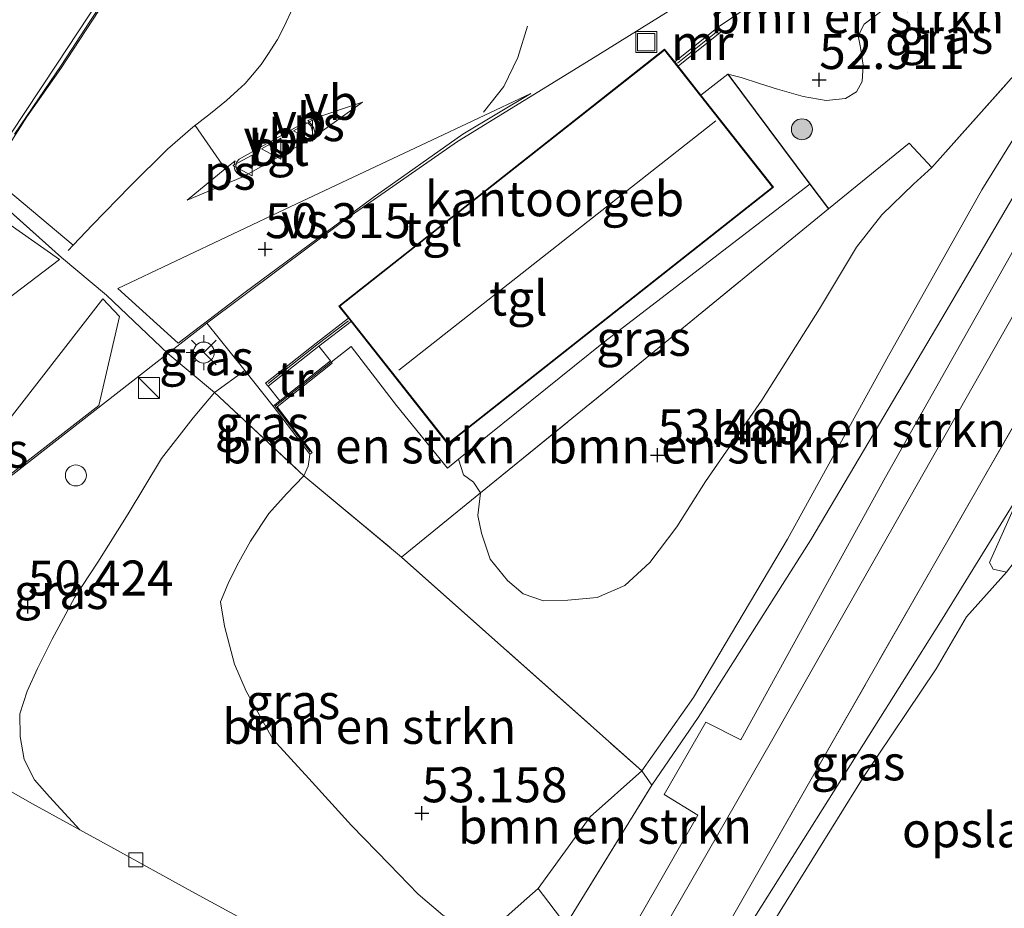
# Model space of a CAD drawing. Units: metres. Extents: x 179998 to 185244, y 331248 to 337501.
# Drawn here: x 181481 to 181552, y 332573 to 332637 of the extents above; entities that cross this region are included whole.
import ezdxf
from ezdxf.enums import TextEntityAlignment as Align

# ---------------------------------------------------------------- set-up
doc = ezdxf.new("R2010")
doc.units = ezdxf.units.M
doc.linetypes.add('IE-TERREINAFSCHEIDING', pattern=[10, 8, -2])
doc.linetypes.add('VW-3-9_STREEP', pattern=[12, 3, -9])
doc.layers.get('0').update_dxf_attribs({"lineweight": 25})
for name, color, linetype, lineweight in [('B-ME-GR-BOMENSTRUIKEN-GV-B6', 93, 'Continuous', 18), ('B-ME-GR-BOOM-S-B1', 93, 'Continuous', 18), ('B-ME-GR-STRUIKEN-GV-B6', 93, 'Continuous', 18), ('B-ME-GW-KRUINLIJN-L-B1', 93, 'Continuous', 18), ('B-ME-GW-TEENLIJN-L-B1', 93, 'Continuous', 18), ('B-ME-IE-GRASLAND-GV-B6', 93, 'Continuous', 18), ('B-ME-IE-GRONDWERKLIJN-GROND_INGERICHT-GV-B6', 253, 'Continuous', 18), ('B-ME-IE-INRICHTINGSELEMENT-S-B1', 253, 'Continuous', 18), ('B-ME-IE-MEUBILAIR_WEGMEUBILAIR-LICHTMAST-S-B1', 8, 'Continuous', 18), ('B-ME-IE-TERREINAFSCHEIDING-DOORGANG-L-B1', 8, 'IE-TERREINAFSCHEIDING-KUNSTMATIG-OPEN', 18), ('B-ME-IE-TERREINAFSCHEIDING-RASTERHEKWERK-L-B1', 8, 'IE-TERREINAFSCHEIDING', 18), ('B-ME-KG-KADASTRAAL-DAKRAND-L-B1', 13, 'Continuous', 18), ('B-ME-KG-KADASTRAAL-NOKLIJN-L-B1', 13, 'Continuous', 18), ('B-ME-MW-MUUR-GV-B6', 8, 'IE-TERREINAFSCHEIDING-KUNSTMATIG', 18), ('B-ME-MW-MUUR-L-B1', 8, 'IE-TERREINAFSCHEIDING-KUNSTMATIG', 18), ('B-ME-OG-BEBOUWING-GV-B6', 173, 'Continuous', 18), ('B-ME-SB-SPOOR-GV-B6', 253, 'Continuous', 18), ('B-ME-VH-VERH_SOORT-BITUMEN-GV-B6', 8, 'IE-TERREINAFSCHEIDING-NATUURLIJK-HOUTWAL', 18), ('B-ME-VH-VERH_SOORT-TEGELS-GV-B6', 8, 'Continuous', 18), ('B-ME-VV-KOLK-S-B1', 8, 'Continuous', 18), ('B-ME-VW-MARKERING-39STREEP-015-L-B1', 255, 'VW-3-9_STREEP', 18), ('B-ME-VW-MARKERING-STREEP-015-L-B1', 7, 'Continuous', 18), ('B-ME-VW-MARKERING-VERDRIJFSTRP-GV-B6', 7, 'Continuous', 18), ('B-ME-VW-MARKERING-VLAKMARK-GV-B6', 7, 'Continuous', 18), ('B-ME-VW-MEUBILAIR_WEGMEUBILAIR-RONA-S-B1', 8, 'Continuous', 18), ('B-ME-VW-MEUBILAIR_WEGMEUBILAIR-VERKEERSBORD-S-B1', 8, 'Continuous', 18)]:
    doc.layers.add(name, color=color, linetype=linetype, lineweight=lineweight)
doc.layers.add('B-ME-GW-HOOGTEPUNT-S-B1', color=10, linetype='Continuous')
doc.layers.add('B-ME-IE-TERREINAFSCHEIDING-HAAG-L-B1', color=10, linetype='Continuous')
doc.styles.add('NLCS-ISO', font='NLCS-ISO.TTF')
doc.linetypes.add('IE-TERREINAFSCHEIDING-KUNSTMATIG', pattern='A,4,[82,NLCS.SHX,S=0.75,R=90,X=0,Y=0],4,-2', length=10)
doc.linetypes.add('IE-TERREINAFSCHEIDING-KUNSTMATIG-OPEN', pattern='A,7,-1.5,[67,NLCS.SHX,S=0.75,R=0,X=0,Y=0],-1.5', length=10)
doc.linetypes.add('IE-TERREINAFSCHEIDING-NATUURLIJK-HOUTWAL', pattern='A,7,-1.5,[67,NLCS.SHX,S=0.75,R=45,X=0,Y=0],-1.5,7,-1.5,[70,NLCS.SHX,S=0.75,R=0,X=0,Y=0],-1.5', length=20)

# ---------------------------------------------------------------- blocks, each defined once
blk = doc.blocks.new('hoogtepunt')
for p, q in [((-0.5, 0), (0.5, 0)), ((0, 0.5), (0, -0.5))]:
    blk.add_line(p, q)
blk = doc.blocks.new('boom')
h = blk.add_hatch(color=256)
edge = h.paths.add_edge_path()
edge.add_arc((0, 0), 0.75, 0, 360)
blk.add_circle((0, 0), 0.75)
blk = doc.blocks.new('kast')
blk.add_line((-0.75, -0.75), (0.75, 0.75))
blk.add_lwpolyline([(-0.75, 0.75), (0.75, 0.75), (0.75, -0.75), (-0.75, -0.75)], close=True)
blk = doc.blocks.new('dtb')
blk.add_circle((0, 0), 0.75)
blk = doc.blocks.new('lantaarnpaal')
for p, q in [((-0.884, 0.884), (-0.53, 0.53)), ((0, 0.75), (0, 1.25)), ((0.53, 0.53), (0.884, 0.884)), ((-0.75, 0), (-1.25, 0)), ((0.75, 0), (1.25, 0)), ((-0.53, -0.53), (-0.884, -0.884)), ((0.53, -0.53), (0.884, -0.884)), ((0, -0.75), (0, -1.25))]:
    blk.add_line(p, q)
blk.add_circle((0, 0), 0.75)
blk = doc.blocks.new('kolk')
blk.add_lwpolyline([(-0.5, -0.5), (0.5, -0.5), (0.5, 0.5), (-0.5, 0.5)], close=True)
blk = doc.blocks.new('put')
for p, q in [((0.75, 0.75), (-0.75, 0.75)), ((-0.75, 0.75), (-0.75, -0.75)), ((0.75, -0.75), (0.75, 0.75)), ((-0.75, -0.75), (0.75, -0.75))]:
    blk.add_line(p, q)
blk.add_lwpolyline([(-0.625, 0.625), (0.625, 0.625), (0.625, -0.625), (-0.625, -0.625)], close=True)
blk = doc.blocks.new('verkeersbord')
for p, q in [((0, 0.75), (-0.75, -0.625)), ((0.75, -0.625), (0, 0.75)), ((-0.75, -0.625), (0.75, -0.625))]:
    blk.add_line(p, q)
blk = doc.blocks.new('wegwijzer')
for q in [(0, 0.75), (-0.53, -0.53), (0.53, -0.53)]:
    blk.add_line((0, 0), q)
blk.add_circle((0, 0), 0.75)

msp = doc.modelspace()

# ---------------------------------------------------------------- linework, layer by layer
at = {"layer": 'B-ME-GR-BOMENSTRUIKEN-GV-B6'}
for points in [[(181543.231, 332637.328, 52.802), (181541.79, 332636.228, 52.831), (181541.349, 332635.398, 52.899), (181541.526, 332634.566, 52.96), (181541.709, 332633.303, 53.093), (181541.64, 332632.135, 53.166), (181541.24, 332631.401, 53.202), (181540.442, 332630.931, 53.239), (181539.076, 332630.786, 53.251), (181537.421, 332631.075, 53.291), (181535.589, 332631.59, 53.319), (181534.301, 332631.994, 53.352), (181532.995, 332632.424, 53.453), (181532.048, 332632.669, 53.521), (181530.114, 332631.163, 53.541), (181528.492, 332633.222, 51.89), (181531.608, 332635.734, 51.167), (181531.362, 332636.039, 50.945), (181534.228, 332637.988, 50.957)], [(181555.687, 332633.237, 53.105), (181550.187, 332624.398, 53.105), (181543.521, 332612.534, 53.299), (181536.308, 332599.426, 53.408), (181529.595, 332588.098, 53.574), (181525.892, 332582.865, 53.505), (181508.719, 332598.147, 53.432), (181514.372, 332602.747, 53.471)], [(181514.372, 332602.747, 53.471), (181514.166, 332601.125, 53.541), (181514.433, 332599.845, 53.541), (181515.064, 332598.005, 53.533), (181516.301, 332596.48, 53.529), (181517.411, 332595.528, 53.525), (181518.856, 332595.022, 53.529), (181520.615, 332595.063, 53.533), (181522.694, 332595.245, 53.574), (181524.686, 332596.123, 53.582), (181526.469, 332597.745, 53.582), (181528.387, 332600.314, 53.586), (181530.433, 332603.536, 53.586), (181534.465, 332609.363, 53.59), (181538.591, 332615.893, 53.497), (181541.233, 332620.307, 53.44), (181543.049, 332622.604, 53.38), (181545.303, 332624.796, 53.291), (181546.626, 332625.996, 53.279), (181553.087, 332633.23, 53.19)], [(181556.856, 332631.439, 52.302), (181547.651, 332615.723, 52.496), (181537.966, 332599.38, 52.641), (181529.924, 332586.683, 52.79), (181526.617, 332581.838, 52.823), (181525.892, 332582.865, 53.505), (181529.595, 332588.098, 53.574), (181536.308, 332599.426, 53.408), (181543.521, 332612.534, 53.299), (181550.187, 332624.398, 53.105), (181555.687, 332633.237, 53.105), (181556.856, 332631.439, 52.302)], [(181502.165, 332605.505, 53.291), (181502.324, 332605.627, 53.594), (181499.819, 332608.891, 53.501), (181503.754, 332612.004, 53.953), (181503.692, 332612.082, 53.985), (181505.107, 332613.19, 53.953), (181508.353, 332608.982, 53.816), (181511.996, 332604.508, 53.634), (181512.779, 332605.149, 53.633), (181513.136, 332604.018, 53.606), (181513.863, 332603.492, 53.562), (181514.372, 332602.747, 53.471), (181508.719, 332598.147, 53.432), (181501.743, 332603.945, 53.327), (181502.051, 332604.653, 53.319), (181502.125, 332605.107, 53.323), (181502.165, 332605.505, 53.291)], [(181511.678, 332572.543, 53.368), (181509.904, 332574.054, 53.299), (181507.828, 332576.199, 53.247), (181505.142, 332578.96, 53.174), (181502.092, 332582.307, 53.186), (181499.529, 332585.138, 53.17), (181497.602, 332588.555, 53.053), (181496.769, 332590.483, 52.968), (181496.056, 332593.206, 52.916), (181495.769, 332594.956, 52.907), (181496.326, 332596.264, 52.924), (181496.973, 332597.571, 52.98), (181497.915, 332599.279, 53.045), (181499.227, 332601.258, 53.15), (181500.491, 332602.66, 53.259), (181501.743, 332603.945, 53.327)], [(181501.743, 332603.945, 53.327), (181508.719, 332598.147, 53.432), (181525.892, 332582.865, 53.505), (181522.194, 332579.578, 53.473), (181518.483, 332574.448, 53.489), (181517.263, 332573.383, 53.473), (181515.963, 332572.224, 53.477)], [(181525.892, 332582.865, 53.505), (181526.617, 332581.838, 52.823), (181520.457, 332571.854, 52.953), (181518.483, 332574.448, 53.489), (181522.194, 332579.578, 53.473), (181525.892, 332582.865, 53.505)]]:
    msp.add_polyline3d(points, dxfattribs=at)
at = {"layer": 'B-ME-GR-STRUIKEN-GV-B6'}
msp.add_polyline3d([(181551.964, 332597.06, 53.366), (181551, 332597.284, 53.111), (181550.736, 332597.759, 52.911), (181553.065, 332602.933, 52.683)], dxfattribs=at)
at = {"layer": 'B-ME-GW-KRUINLIJN-L-B1'}
for points in [[(181530.114, 332631.163, 53.541), (181532.048, 332632.669, 53.521), (181532.995, 332632.424, 53.453), (181534.301, 332631.994, 53.352), (181535.589, 332631.59, 53.319), (181537.421, 332631.075, 53.291), (181539.076, 332630.786, 53.251), (181540.442, 332630.931, 53.239), (181541.24, 332631.401, 53.202), (181541.64, 332632.135, 53.166), (181541.709, 332633.303, 53.093), (181541.526, 332634.566, 52.96), (181541.349, 332635.398, 52.899), (181541.79, 332636.228, 52.831), (181543.231, 332637.328, 52.802), (181545.983, 332638.773, 52.782), (181548.195, 332639.848, 52.738), (181549.446, 332640.687, 52.621), (181550.187, 332641.388, 52.556), (181550.663, 332642.11, 52.374)], [(181555.687, 332633.237, 53.105), (181550.187, 332624.398, 53.105), (181543.521, 332612.534, 53.299), (181536.308, 332599.426, 53.408), (181529.595, 332588.098, 53.574), (181525.892, 332582.865, 53.505)], [(181546.944, 332590.152, 53.425), (181549.09, 332593.862, 53.311), (181551.964, 332597.06, 53.366), (181554.142, 332599.926, 53.521), (181557.136, 332603.811, 53.539), (181560.67, 332609.082, 53.498), (181563.463, 332613.62, 53.675)], [(181501.743, 332603.945, 53.327), (181502.051, 332604.653, 53.319), (181502.125, 332605.107, 53.323), (181502.165, 332605.505, 53.291)], [(181501.743, 332603.945, 53.327), (181500.491, 332602.66, 53.259), (181499.227, 332601.258, 53.15), (181497.915, 332599.279, 53.045), (181496.973, 332597.571, 52.98), (181496.326, 332596.264, 52.924), (181495.769, 332594.956, 52.907), (181496.056, 332593.206, 52.916), (181496.769, 332590.483, 52.968), (181497.602, 332588.555, 53.053), (181499.529, 332585.138, 53.17), (181502.092, 332582.307, 53.186), (181505.142, 332578.96, 53.174), (181507.828, 332576.199, 53.247), (181509.904, 332574.054, 53.299), (181511.678, 332572.543, 53.368), (181512.88, 332571.932, 53.392), (181513.703, 332571.605, 53.408), (181514.715, 332571.579, 53.436), (181515.963, 332572.224, 53.477), (181517.263, 332573.383, 53.473), (181518.483, 332574.448, 53.489)], [(181546.944, 332590.152, 53.425), (181541.72, 332582.396, 53.456), (181530.712, 332564.662, 53.342), (181529.636, 332563.932, 53.021)], [(181525.892, 332582.865, 53.505), (181522.194, 332579.578, 53.473), (181518.483, 332574.448, 53.489)]]:
    msp.add_polyline3d(points, dxfattribs=at)
at = {"layer": 'B-ME-GW-TEENLIJN-L-B1'}
for p, q in [((181497.518, 332611.479, 50.519), (181495.347, 332609.907, 50.533)), ((181499.54, 332608.926, 50.925), (181497.518, 332611.479, 50.519))]:
    msp.add_line(p, q, dxfattribs=at)
for points in [[(181547.245, 332593.512, 52.727), (181553.065, 332602.933, 52.683), (181556.543, 332608.437, 52.642), (181560.741, 332615.788, 52.517), (181570.673, 332633.813, 52.276), (181577.57, 332646.515, 52.32), (181581.113, 332651.577, 52.393), (181583.42, 332654.241, 52.45), (181588.001, 332656.899, 52.408), (181600.999, 332663.155, 52.208)], [(181556.856, 332631.439, 52.302), (181561.08, 332638.355, 52.302), (181563.7, 332642.821, 52.302), (181565.841, 332645.48, 52.237), (181564.76, 332646.131, 52.443), (181565.402, 332647.526, 52.047), (181564.868, 332648.154, 51.987), (181564.259, 332648.674, 51.942), (181563.173, 332649.523, 51.87), (181562.099, 332650.074, 51.72), (181561.164, 332650.388, 51.644), (181559.471, 332649.931, 51.575), (181556.68, 332648.619, 51.45), (181553.654, 332647.412, 51.401), (181549.79, 332645.596, 51.171), (181543.939, 332642.75, 51.107), (181538.136, 332639.744, 50.921), (181534.228, 332637.988, 50.957), (181531.362, 332636.039, 50.945)], [(181526.617, 332581.838, 52.823), (181529.924, 332586.683, 52.79), (181537.966, 332599.38, 52.641), (181547.651, 332615.723, 52.496), (181556.856, 332631.439, 52.302)], [(181495.347, 332609.907, 50.533), (181493.835, 332608.094, 50.695), (181491.56, 332605.185, 50.699), (181489.187, 332601.227, 50.723), (181487.015, 332597.775, 50.743), (181485.356, 332595.276, 50.776), (181483.743, 332592.288, 50.739), (181482.695, 332590.175, 50.663), (181481.955, 332588.557, 50.658), (181481.437, 332586.946, 50.646), (181481.465, 332585.321, 50.658), (181481.753, 332583.685, 50.663), (181482.492, 332582.225, 50.671), (181483.561, 332581.014, 50.759), (181485.719, 332578.659, 50.817)], [(181529.636, 332563.932, 53.021), (181529.937, 332565.762, 52.948), (181531.952, 332569.218, 52.828), (181547.245, 332593.512, 52.727)], [(181507.066, 332565.723, 51.983), (181505.962, 332566.804, 51.926), (181502.983, 332569.007, 51.741), (181497.794, 332572.013, 51.474), (181493.738, 332574.241, 51.264), (181487.931, 332577.442, 50.913), (181485.719, 332578.659, 50.817)]]:
    msp.add_polyline3d(points, dxfattribs=at)
at = {"layer": 'B-ME-IE-GRASLAND-GV-B6'}
for points in [[(181601.467, 332666.852, 52.233), (181574.448, 332653.902, 52.047), (181555.091, 332620.073, 52.33), (181535.162, 332584.98, 52.649), (181522.939, 332563.712, 52.835), (181521.312, 332564.719, 52.758), (181529.886, 332579.685, 52.697), (181527.481, 332581.182, 52.742), (181530.469, 332586.335, 52.714), (181532.969, 332585.078, 52.665), (181543.301, 332603.864, 52.451), (181558.551, 332630.894, 52.31), (181566.56, 332644.93, 52.241), (181565.841, 332645.48, 52.237), (181564.76, 332646.131, 52.443), (181565.402, 332647.526, 52.047), (181567.778, 332651.619, 51.979), (181570.205, 332650.275, 52.003), (181573.109, 332655.258, 52.055), (181588.179, 332662.395, 52.225), (181601.618, 332668.733, 52.229), (181601.467, 332666.852, 52.233)], [(181601.467, 332666.852, 52.233), (181601.011, 332665.498, 52.237), (181579.944, 332655.522, 52.326), (181573.369, 332644.062, 52.31), (181563.851, 332627.375, 52.459), (181550.212, 332603.608, 52.726), (181537.896, 332582.097, 52.811), (181528.382, 332565.422, 52.976), (181529.069, 332560.012, 52.948), (181524.813, 332553.377, 53.097), (181523.726, 332554.069, 53.069), (181523.224, 332554.356, 53.034), (181523.847, 332555.553, 52.984), (181524.498, 332557.634, 52.895), (181525.309, 332561.563, 52.831), (181522.939, 332563.712, 52.835), (181535.162, 332584.98, 52.649), (181555.091, 332620.073, 52.33), (181574.448, 332653.902, 52.047), (181601.467, 332666.852, 52.233)], [(181600.999, 332663.155, 52.208), (181588.001, 332656.899, 52.408), (181583.42, 332654.241, 52.45), (181581.113, 332651.577, 52.393), (181577.57, 332646.515, 52.32), (181570.673, 332633.813, 52.276), (181560.741, 332615.788, 52.517), (181556.543, 332608.437, 52.642), (181553.065, 332602.933, 52.683), (181547.245, 332593.512, 52.727), (181531.952, 332569.218, 52.828), (181529.937, 332565.762, 52.948), (181529.636, 332563.932, 53.021), (181529.069, 332560.012, 52.948), (181528.382, 332565.422, 52.976), (181537.896, 332582.097, 52.811), (181550.212, 332603.608, 52.726), (181563.851, 332627.375, 52.459), (181573.369, 332644.062, 52.31), (181579.944, 332655.522, 52.326), (181601.011, 332665.498, 52.237), (181601.192, 332664.258, 52.221), (181600.999, 332663.155, 52.208)], [(181553.654, 332647.412, 51.401), (181549.79, 332645.596, 51.171), (181543.939, 332642.75, 51.107), (181538.136, 332639.744, 50.921), (181534.228, 332637.988, 50.957), (181531.362, 332636.039, 50.945), (181531.036, 332636.956, 50.905), (181532.171, 332637.733, 50.905), (181531.1, 332639.232, 50.909), (181538.021, 332642.836, 50.913), (181547.054, 332647.247, 51.078), (181557.23, 332652.239, 51.377)], [(181553.087, 332633.23, 53.19), (181546.626, 332625.996, 53.279), (181544.995, 332627.728, 53.36), (181539.239, 332623.026, 53.42), (181537.901, 332624.807, 53.493), (181532.048, 332632.669, 53.521), (181532.995, 332632.424, 53.453), (181534.301, 332631.994, 53.352), (181535.589, 332631.59, 53.319), (181537.421, 332631.075, 53.291), (181539.076, 332630.786, 53.251), (181540.442, 332630.931, 53.239), (181541.24, 332631.401, 53.202), (181541.64, 332632.135, 53.166), (181541.709, 332633.303, 53.093), (181541.526, 332634.566, 52.96), (181541.349, 332635.398, 52.899), (181541.79, 332636.228, 52.831), (181543.231, 332637.328, 52.802), (181545.983, 332638.773, 52.782), (181548.195, 332639.848, 52.738), (181549.446, 332640.687, 52.621), (181550.187, 332641.388, 52.556), (181550.663, 332642.11, 52.374)], [(181521.312, 332564.719, 52.758), (181519.859, 332565.488, 52.734), (181518.92, 332565.818, 52.754), (181517.978, 332565.521, 52.782), (181517.12, 332564.466, 52.754), (181516.181, 332562.861, 52.685), (181515.239, 332561.044, 52.508), (181514.445, 332559.381, 52.424), (181513.385, 332559.988, 52.35), (181520.457, 332571.854, 52.953), (181526.617, 332581.838, 52.823), (181529.924, 332586.683, 52.79), (181537.966, 332599.38, 52.641), (181547.651, 332615.723, 52.496), (181556.856, 332631.439, 52.302)], [(181558.551, 332630.894, 52.31), (181543.301, 332603.864, 52.451), (181532.969, 332585.078, 52.665), (181530.469, 332586.335, 52.714), (181527.481, 332581.182, 52.742), (181529.886, 332579.685, 52.697), (181521.312, 332564.719, 52.758)], [(181539.239, 332623.026, 53.42), (181544.995, 332627.728, 53.36), (181546.626, 332625.996, 53.279), (181545.303, 332624.796, 53.291), (181543.049, 332622.604, 53.38), (181541.233, 332620.307, 53.44), (181538.591, 332615.893, 53.497), (181534.465, 332609.363, 53.59), (181530.433, 332603.536, 53.586), (181528.387, 332600.314, 53.586), (181526.469, 332597.745, 53.582), (181524.686, 332596.123, 53.582), (181522.694, 332595.245, 53.574), (181520.615, 332595.063, 53.533), (181518.856, 332595.022, 53.529), (181517.411, 332595.528, 53.525), (181516.301, 332596.48, 53.529), (181515.064, 332598.005, 53.533), (181514.433, 332599.845, 53.541), (181514.166, 332601.125, 53.541), (181514.372, 332602.747, 53.471), (181526.78, 332612.843, 53.557), (181539.239, 332623.026, 53.42)], [(181537.901, 332624.807, 53.493), (181539.239, 332623.026, 53.42), (181526.78, 332612.843, 53.557), (181514.372, 332602.747, 53.471), (181513.863, 332603.492, 53.562), (181513.136, 332604.018, 53.606), (181512.779, 332605.149, 53.633), (181523.159, 332613.471, 53.626), (181537.901, 332624.807, 53.493)], [(181497.518, 332611.479, 50.519), (181495.347, 332609.907, 50.533), (181492.023, 332612.7, 50.315), (181494.806, 332614.865, 50.404), (181497.449, 332611.566, 50.505), (181497.518, 332611.479, 50.519)], [(181478.612, 332602.256, 49.891), (181492.023, 332612.7, 50.315), (181495.347, 332609.907, 50.533)], [(181499.54, 332608.926, 50.925), (181502.165, 332605.505, 53.291), (181502.125, 332605.107, 53.323), (181502.051, 332604.653, 53.319), (181501.743, 332603.945, 53.327), (181495.347, 332609.907, 50.533), (181497.518, 332611.479, 50.519), (181499.54, 332608.926, 50.925)], [(181495.347, 332609.907, 50.533), (181493.835, 332608.094, 50.695), (181491.56, 332605.185, 50.699), (181489.187, 332601.227, 50.723), (181487.015, 332597.775, 50.743), (181485.356, 332595.276, 50.776), (181483.743, 332592.288, 50.739), (181482.695, 332590.175, 50.663), (181481.955, 332588.557, 50.658), (181481.437, 332586.946, 50.646), (181481.465, 332585.321, 50.658), (181481.753, 332583.685, 50.663), (181482.492, 332582.225, 50.671), (181483.561, 332581.014, 50.759), (181485.719, 332578.659, 50.817), (181482.341, 332580.518, 50.671), (181480.283, 332581.672, 50.545)], [(181497.794, 332572.013, 51.474), (181493.738, 332574.241, 51.264), (181487.931, 332577.442, 50.913), (181485.719, 332578.659, 50.817), (181483.561, 332581.014, 50.759), (181482.492, 332582.225, 50.671), (181481.753, 332583.685, 50.663), (181481.465, 332585.321, 50.658), (181481.437, 332586.946, 50.646), (181481.955, 332588.557, 50.658), (181482.695, 332590.175, 50.663), (181483.743, 332592.288, 50.739), (181485.356, 332595.276, 50.776), (181487.015, 332597.775, 50.743), (181489.187, 332601.227, 50.723), (181491.56, 332605.185, 50.699), (181493.835, 332608.094, 50.695), (181495.347, 332609.907, 50.533)], [(181495.347, 332609.907, 50.533), (181501.743, 332603.945, 53.327), (181500.491, 332602.66, 53.259), (181499.227, 332601.258, 53.15), (181497.915, 332599.279, 53.045), (181496.973, 332597.571, 52.98), (181496.326, 332596.264, 52.924), (181495.769, 332594.956, 52.907), (181496.056, 332593.206, 52.916), (181496.769, 332590.483, 52.968), (181497.602, 332588.555, 53.053), (181499.529, 332585.138, 53.17), (181502.092, 332582.307, 53.186), (181505.142, 332578.96, 53.174), (181507.828, 332576.199, 53.247), (181509.904, 332574.054, 53.299), (181511.678, 332572.543, 53.368)], [(181551.964, 332597.06, 53.366), (181549.09, 332593.862, 53.311), (181546.944, 332590.152, 53.425), (181541.72, 332582.396, 53.456), (181530.712, 332564.662, 53.342), (181529.636, 332563.932, 53.021), (181529.937, 332565.762, 52.948), (181531.952, 332569.218, 52.828), (181547.245, 332593.512, 52.727), (181553.065, 332602.933, 52.683), (181550.736, 332597.759, 52.911), (181551, 332597.284, 53.111), (181551.964, 332597.06, 53.366)], [(181515.963, 332572.224, 53.477), (181517.263, 332573.383, 53.473), (181518.483, 332574.448, 53.489), (181520.457, 332571.854, 52.953)]]:
    msp.add_polyline3d(points, dxfattribs=at)
at = {"layer": 'B-ME-IE-GRONDWERKLIJN-GROND_INGERICHT-GV-B6'}
msp.add_polyline3d([(181529.431, 332521.334, 53.097), (181524.813, 332553.377, 53.097), (181529.069, 332560.012, 52.948), (181529.636, 332563.932, 53.021), (181530.712, 332564.662, 53.342), (181541.72, 332582.396, 53.456), (181546.944, 332590.152, 53.425), (181549.09, 332593.862, 53.311), (181551.964, 332597.06, 53.366)], dxfattribs=at)
at = {"layer": 'B-ME-IE-TERREINAFSCHEIDING-DOORGANG-L-B1'}
msp.add_line((181487.633, 332616.869, 50.113), (181484.421, 332619.56, 50.017), dxfattribs=at)
at = {"layer": 'B-ME-IE-TERREINAFSCHEIDING-HAAG-L-B1'}
msp.add_polyline3d([(181532.048, 332632.669, 53.521), (181537.901, 332624.807, 53.493), (181539.239, 332623.026, 53.42)], dxfattribs=at)
at = {"layer": 'B-ME-IE-TERREINAFSCHEIDING-RASTERHEKWERK-L-B1'}
for p, q in [((181528.453, 332633.452, 53.327), (181531.419, 332635.831, 52.471)), ((181520.457, 332571.854, 52.953), (181526.617, 332581.838, 52.823))]:
    msp.add_line(p, q, dxfattribs=at)
for points in [[(181524.813, 332553.377, 53.097), (181529.069, 332560.012, 52.948), (181528.382, 332565.422, 52.976), (181537.896, 332582.097, 52.811), (181550.212, 332603.608, 52.726), (181563.851, 332627.375, 52.459), (181573.369, 332644.062, 52.31), (181579.944, 332655.522, 52.326), (181601.011, 332665.498, 52.237)], [(181478.7562, 332625.3758, 49.4978), (181481.8022, 332629.9307, 49.7654), (181484.0785, 332633.3672, 49.8235), (181487.0772, 332637.9263, 49.8559), (181489.3646, 332641.3927, 49.8329), (181491.0863, 332643.8929, 49.8221), (181492.683, 332646.0964, 49.8248), (181494.5204, 332648.6109, 49.8194), (181497.0671, 332651.8646, 49.7816), (181500.1643, 332655.754, 49.7425), (181502.6664, 332658.6418, 49.729)], [(181508.719, 332598.147, 53.432), (181514.372, 332602.747, 53.471), (181526.78, 332612.843, 53.557), (181539.239, 332623.026, 53.42), (181544.995, 332627.728, 53.36), (181546.626, 332625.996, 53.279), (181553.087, 332633.23, 53.19), (181555.687, 332633.237, 53.105)], [(181484.421, 332619.56, 50.017), (181479.1289, 332624.2701, 49.7268), (181478.7027, 332624.6025, 49.6902), (181477.0739, 332625.8728, 49.657)], [(181487.633, 332616.869, 50.113), (181492.023, 332612.7, 50.315), (181495.347, 332609.907, 50.533), (181501.743, 332603.945, 53.327), (181508.719, 332598.147, 53.432)], [(181504.937, 332615.03, 53.893), (181502.671, 332613.322, 53.905), (181499.181, 332610.559, 50.578)], [(181508.353, 332608.982, 53.816), (181505.107, 332613.19, 53.953), (181503.692, 332612.082, 53.985), (181499.692, 332608.937, 53.876)], [(181508.719, 332598.147, 53.432), (181525.892, 332582.865, 53.505), (181526.617, 332581.838, 52.823)]]:
    msp.add_polyline3d(points, dxfattribs=at)
at = {"layer": 'B-ME-KG-KADASTRAAL-DAKRAND-L-B1'}
msp.add_polyline3d([(181510.102, 332620.647, 58.088), (181527.508, 332634.385, 57.999), (181535.239, 332624.59, 57.999), (181512.041, 332606.28, 57.999), (181504.31, 332616.075, 57.999), (181510.102, 332620.647, 58.088)], dxfattribs=at)
at = {"layer": 'B-ME-KG-KADASTRAAL-NOKLIJN-L-B1'}
msp.add_line((181508.533, 332611.495, 62.125), (181531.172, 332629.335, 62.113), dxfattribs=at)
at = {"layer": 'B-ME-MW-MUUR-GV-B6'}
for points in [[(181531.362, 332636.039, 50.945), (181531.608, 332635.734, 51.167), (181528.492, 332633.222, 51.89), (181528.249, 332633.532, 50.84), (181531.362, 332636.039, 50.945)], [(181502.799, 332613.212, 53.901), (181499.18, 332610.353, 50.525), (181499.002, 332610.579, 50.525), (181502.619, 332613.44, 50.59), (181504.926, 332615.209, 50.554), (181505.108, 332614.982, 53.78), (181502.799, 332613.212, 53.901)], [(181500.015, 332609.303, 50.658), (181503.63, 332612.161, 54.018), (181503.692, 332612.082, 53.985), (181503.754, 332612.004, 53.953), (181499.819, 332608.891, 53.501), (181502.324, 332605.627, 53.594), (181502.165, 332605.505, 53.291), (181499.54, 332608.926, 50.925), (181500.015, 332609.303, 50.658)]]:
    msp.add_polyline3d(points, dxfattribs=at)
at = {"layer": 'B-ME-MW-MUUR-L-B1'}
msp.add_line((181499.692, 332608.937, 53.876), (181502.183, 332605.665, 53.493), dxfattribs=at)
at = {"layer": 'B-ME-OG-BEBOUWING-GV-B6'}
for points in [[(181530.114, 332631.163, 53.541), (181535.309, 332624.582, 53.658), (181512.033, 332606.21, 53.658), (181505.108, 332614.982, 53.78), (181504.926, 332615.209, 50.554), (181504.24, 332616.08, 50.549), (181510.072, 332620.684, 50.691), (181527.52, 332634.458, 50.864), (181528.249, 332633.532, 50.84), (181528.492, 332633.222, 51.89), (181530.114, 332631.163, 53.541)], [(181500.015, 332609.303, 50.658), (181499.18, 332610.353, 50.525), (181502.799, 332613.212, 53.901), (181503.63, 332612.161, 54.018), (181500.015, 332609.303, 50.658)]]:
    msp.add_polyline3d(points, dxfattribs=at)
at = {"layer": 'B-ME-SB-SPOOR-GV-B6'}
msp.add_polyline3d([(181513.6477, 332671.8421, 49.5485), (181512.6989, 332670.109, 49.5947), (181511.8042, 332668.7258, 49.6094), (181510.8935, 332667.519, 49.6335), (181509.9281, 332666.7851, 49.644), (181509.1994, 332665.7591, 49.6199), (181507.9916, 332664.4021, 49.6388), (181505.7456, 332661.8317, 49.6556), (181503.3283, 332659.0707, 49.6934), (181500.5391, 332655.713, 49.6965), (181498.1767, 332652.8104, 49.6955), (181495.6126, 332649.5141, 49.7238), (181493.4677, 332646.6812, 49.7396), (181491.992, 332644.647, 49.7396), (181489.0132, 332640.3219, 49.748), (181486.4944, 332636.5059, 49.7669), (181484.3783, 332633.27, 49.7763), (181482.7722, 332630.9072, 49.8036), (181481.0614, 332628.3737, 49.7742)], dxfattribs=at)
at = {"layer": 'B-ME-VH-VERH_SOORT-BITUMEN-GV-B6'}
for points in [[(181596.536, 332671.064, 52.249), (181585.662, 332665.811, 52.278), (181576.046, 332661.281, 52.076), (181567.469, 332657.193, 51.813), (181557.23, 332652.239, 51.377), (181547.054, 332647.247, 51.078), (181538.021, 332642.836, 50.913), (181531.1, 332639.232, 50.909), (181522.567, 332633.907, 50.759), (181512.711, 332627.845, 50.667), (181504.805, 332622.345, 50.545), (181494.806, 332614.865, 50.404), (181492.023, 332612.7, 50.315), (181487.633, 332616.869, 50.113), (181484.421, 332619.56, 50.017), (181479.1289, 332624.2701, 49.7268), (181478.7027, 332624.6025, 49.6902)], [(181481.0614, 332628.3737, 49.7742), (181482.7722, 332630.9072, 49.8036), (181484.3783, 332633.27, 49.7763), (181486.4944, 332636.5059, 49.7669), (181489.0132, 332640.3219, 49.748)], [(181502.297, 332628.178, 50.489), (181502.381, 332628.356, 50.473), (181502.325, 332628.673, 50.436), (181502.228, 332628.979, 50.432), (181502.034, 332629.158, 50.432), (181501.777, 332629.215, 50.432), (181497.106, 332626.592, 50.327), (181496.934, 332626.395, 50.331), (181496.877, 332626.138, 50.331), (181496.911, 332625.882, 50.331), (181497.044, 332625.658, 50.331), (181497.369, 332625.47, 50.344), (181497.684, 332625.478, 50.368), (181501.729, 332627.748, 50.493), (181502.017, 332627.941, 50.485), (181502.297, 332628.178, 50.489)], [(181478.7027, 332624.6025, 49.6902), (181479.1289, 332624.2701, 49.7268), (181484.421, 332619.56, 50.017), (181487.633, 332616.869, 50.113), (181492.023, 332612.7, 50.315), (181478.612, 332602.256, 49.891), (181475.57, 332599.808, 49.879), (181475.084, 332599.274, 49.863), (181474.676, 332598.654, 49.859), (181474.056, 332597.456, 49.859), (181473.69, 332596.18, 49.859), (181473.424, 332594.787, 49.871), (181473.459, 332592.927, 49.944), (181473.764, 332591.173, 49.98), (181474.592, 332588.725, 50.089), (181475.487, 332586.939, 50.162), (181476.646, 332585.271, 50.315), (181478.208, 332583.382, 50.42), (181480.283, 332581.672, 50.545), (181482.341, 332580.518, 50.671), (181485.719, 332578.659, 50.817), (181487.931, 332577.442, 50.913), (181493.738, 332574.241, 51.264), (181497.794, 332572.013, 51.474)]]:
    msp.add_polyline3d(points, dxfattribs=at)
at = {"layer": 'B-ME-VH-VERH_SOORT-TEGELS-GV-B6'}
for points in [[(181500.015, 332609.303, 50.658), (181499.54, 332608.926, 50.925), (181497.518, 332611.479, 50.519), (181497.449, 332611.566, 50.505), (181494.806, 332614.865, 50.404), (181504.805, 332622.345, 50.545), (181512.711, 332627.845, 50.667), (181522.567, 332633.907, 50.759), (181531.1, 332639.232, 50.909), (181532.171, 332637.733, 50.905), (181531.036, 332636.956, 50.905), (181531.362, 332636.039, 50.945), (181528.249, 332633.532, 50.84), (181527.52, 332634.458, 50.864), (181510.072, 332620.684, 50.691), (181504.24, 332616.08, 50.549), (181504.926, 332615.209, 50.554), (181502.619, 332613.44, 50.59), (181499.002, 332610.579, 50.525), (181499.18, 332610.353, 50.525), (181500.015, 332609.303, 50.658)], [(181532.048, 332632.669, 53.521), (181537.901, 332624.807, 53.493), (181523.159, 332613.471, 53.626), (181512.779, 332605.149, 53.633), (181511.996, 332604.508, 53.634), (181508.353, 332608.982, 53.816), (181505.107, 332613.19, 53.953), (181503.692, 332612.082, 53.985), (181503.63, 332612.161, 54.018), (181502.799, 332613.212, 53.901), (181505.108, 332614.982, 53.78), (181512.033, 332606.21, 53.658), (181535.309, 332624.582, 53.658), (181530.114, 332631.163, 53.541), (181532.048, 332632.669, 53.521)], [(181501.729, 332627.748, 50.493), (181497.684, 332625.478, 50.368), (181497.369, 332625.47, 50.344), (181497.044, 332625.658, 50.331), (181496.911, 332625.882, 50.331), (181496.877, 332626.138, 50.331), (181496.934, 332626.395, 50.331), (181497.106, 332626.592, 50.327), (181501.777, 332629.215, 50.432), (181502.034, 332629.158, 50.432), (181502.228, 332628.979, 50.432), (181502.325, 332628.673, 50.436), (181502.381, 332628.356, 50.473), (181502.297, 332628.178, 50.489), (181502.017, 332627.941, 50.485), (181501.729, 332627.748, 50.493)]]:
    msp.add_polyline3d(points, dxfattribs=at)
at = {"layer": 'B-ME-VW-MARKERING-39STREEP-015-L-B1'}
msp.add_polyline3d([(181517.719, 332636.097, 50.731), (181517.037, 332633.851, 50.735), (181516.031, 332631.776, 50.763), (181514.578, 332629.952, 50.763)], dxfattribs=at)
at = {"layer": 'B-ME-VW-MARKERING-STREEP-015-L-B1'}
for p, q in [((181496.114, 332625.895, 50.26), (181493.956, 332629, 50.148)), ((181485.2427, 332620.4305, 50.0749), (181484.8967, 332620.0615, 50.0749))]:
    msp.add_line(p, q, dxfattribs=at)
at = {"layer": 'B-ME-VW-MARKERING-VERDRIJFSTRP-GV-B6'}
for points in [[(181485.2427, 332620.4305, 50.0749), (181479.2684, 332625.4496, 49.7267), (181481.9385, 332629.6077, 49.776), (181484.3746, 332633.0664, 49.7585), (181487.0822, 332637.216, 49.7648)], [(181500.9255, 332637.3586, 50.266), (181500.334, 332636.0704, 50.2902), (181499.8412, 332635.1479, 50.2933), (181499.1669, 332634.0603, 50.2881), (181498.6849, 332633.3636, 50.2545), (181498.0674, 332632.6086, 50.2555), (181497.5378, 332631.9936, 50.2765), (181497.0223, 332631.5147, 50.2828), (181496.209, 332630.7742, 50.2797), (181495.0694, 332629.8594, 50.2356), (181493.8006, 332628.883, 50.2209), (181491.9896, 332627.2903, 50.2125), (181489.3177, 332624.6636, 50.1484), (181486.6396, 332621.9004, 50.1033), (181485.2427, 332620.4305, 50.0749)], [(181488.449, 332617.352, 50.142), (181500.81, 332623.198, 50.428), (181510.481, 332627.75, 50.663), (181517.962, 332631.281, 50.832), (181513.101, 332628.38, 50.727), (181506.688, 332623.846, 50.663), (181497.543, 332617.072, 50.449), (181492.741, 332613.441, 50.364), (181488.449, 332617.352, 50.142)], [(181460.511, 332596.72, 49.528), (181460.657, 332598.559, 49.508), (181469.862, 332613.503, 49.625), (181476.7149, 332624.7086, 49.645), (181484.266, 332619.407, 49.988), (181480.975, 332616.917, 49.916), (181477.002, 332613.822, 49.827), (181472.702, 332610.462, 49.722), (181469.33, 332607.713, 49.685), (181466.571, 332604.925, 49.576), (181463.941, 332601.572, 49.576), (181462.097, 332599.065, 49.528), (181460.511, 332596.72, 49.528)], [(181475.497, 332599.976, 49.871), (181475.798, 332601.733, 49.871), (181476.834, 332603.063, 49.895), (181487.368, 332616.591, 50.138), (181488.565, 332615.335, 50.19), (181487.091, 332608.989, 50.19), (181476.206, 332600.552, 49.867), (181475.497, 332599.976, 49.871)]]:
    msp.add_polyline3d(points, dxfattribs=at)
at = {"layer": 'B-ME-VW-MARKERING-VLAKMARK-GV-B6'}
for points in [[(181502.018, 332629.341, 50.44), (181505.917, 332630.648, 50.493), (181502.461, 332628.184, 50.493), (181502.521, 332628.49, 50.485), (181502.449, 332628.792, 50.469), (181502.266, 332629.078, 50.465), (181502.018, 332629.341, 50.44)], [(181496.817, 332626.472, 50.279), (181496.719, 332626.154, 50.279), (181496.794, 332625.818, 50.279), (181496.938, 332625.597, 50.279), (181497.1, 332625.461, 50.283), (181497.368, 332625.321, 50.307), (181493.388, 332623.658, 50.186), (181496.114, 332625.895, 50.26), (181496.817, 332626.472, 50.279)]]:
    msp.add_polyline3d(points, dxfattribs=at)

# ---------------------------------------------------------------- block references
at = {"layer": 'B-ME-GR-BOOM-S-B1', "rotation": 90}
msp.add_blockref('boom', (181537.337, 332628.721, 53.444), dxfattribs=at)
at = {"layer": 'B-ME-GW-HOOGTEPUNT-S-B1', "rotation": 90}
for p in [(181538.575, 332632.248, 52.911), (181538.575, 332632.248, 52.911), (181498.964, 332620.158, 50.315), (181498.964, 332620.158, 50.315), (181527.024, 332605.429, 53.489), (181527.024, 332605.429, 53.489), (181482.01, 332594.615, 50.424), (181482.01, 332594.615, 50.424), (181510.167, 332579.836, 53.158), (181510.167, 332579.836, 53.158)]:
    msp.add_blockref('hoogtepunt', p, dxfattribs=at)
at = {"layer": 'B-ME-IE-INRICHTINGSELEMENT-S-B1', "rotation": 90}
for name, p in [('put', (181526.208, 332634.953, 50.808)), ('kast', (181490.661, 332610.238, 50.341)), ('dtb', (181485.438, 332603.982, 50.375))]:
    msp.add_blockref(name, p, dxfattribs=at)
at = {"layer": 'B-ME-IE-MEUBILAIR_WEGMEUBILAIR-LICHTMAST-S-B1', "rotation": 90}
msp.add_blockref('lantaarnpaal', (181494.58, 332612.764, 50.469), dxfattribs=at)
at = {"layer": 'B-ME-VV-KOLK-S-B1', "rotation": 90}
msp.add_blockref('kolk', (181489.733, 332576.503, 51.078), dxfattribs=at)
at = {"layer": 'B-ME-VW-MEUBILAIR_WEGMEUBILAIR-RONA-S-B1', "rotation": 90}
msp.add_blockref('wegwijzer', (181494.58, 332612.764, 50.469), dxfattribs=at)
at = {"layer": 'B-ME-VW-MEUBILAIR_WEGMEUBILAIR-VERKEERSBORD-S-B1', "rotation": 90}
for p in [(181501.735, 332628.613, 50.517), (181499.465, 332627.326, 50.392), (181497.419, 332626.133, 50.372)]:
    msp.add_blockref('verkeersbord', p, dxfattribs=at)

# ---------------------------------------------------------------- texts
at = {"layer": 'B-ME-GR-BOMENSTRUIKEN-GV-B6', "ltscale": 0.2, "style": 'NLCS-ISO'}
for p in [(181541.2919, 332636.8255), (181541.4217, 332607.255), (181506.3625, 332606.0913), (181529.6615, 332606.0864), (181506.4077, 332586.0417), (181523.2558, 332578.908)]:
    msp.add_text('bmn en strkn', height=2.5, dxfattribs=at).set_placement(p, align=Align.MIDDLE_CENTER)
at = {"layer": 'B-ME-GW-HOOGTEPUNT-S-B1', "ltscale": 0.2, "style": 'NLCS-ISO'}
for s, p in [('52.911', (181538.575, 332632.248, 52.911)), ('52.911', (181538.575, 332632.248, 52.911)), ('50.315', (181498.964, 332620.158, 50.315)), ('50.315', (181498.964, 332620.158, 50.315)), ('53.489', (181527.024, 332605.429, 53.489)), ('53.489', (181527.024, 332605.429, 53.489)), ('50.424', (181482.01, 332594.615, 50.424)), ('50.424', (181482.01, 332594.615, 50.424)), ('53.158', (181510.167, 332579.836, 53.158)), ('53.158', (181510.167, 332579.836, 53.158))]:
    msp.add_text(s, height=2.5, dxfattribs=at).set_placement(p, align=Align.BOTTOM_LEFT)
at = {"layer": 'B-ME-IE-GRASLAND-GV-B6', "ltscale": 0.2, "style": 'NLCS-ISO'}
for p in [(181547.634, 332635.3735), (181526.009, 332613.777), (181494.7705, 332612.386), (181498.756, 332607.712), (181484.3855, 332595.6795), (181500.947, 332587.815), (181541.3505, 332583.4325)]:
    msp.add_text('gras', height=2.5, dxfattribs=at).set_placement(p, align=Align.MIDDLE_CENTER)
at = {"layer": 'B-ME-IE-GRONDWERKLIJN-GROND_INGERICHT-GV-B6', "ltscale": 0.2, "style": 'NLCS-ISO'}
msp.add_text('opslagplaats', height=2.5, dxfattribs=at).set_placement((181554.6842, 332578.6496), align=Align.MIDDLE_CENTER)
at = {"layer": 'B-ME-MW-MUUR-GV-B6', "ltscale": 0.2, "style": 'NLCS-ISO'}
msp.add_text('mr', height=2.5, dxfattribs=at).set_placement((181530.2146, 332634.9132), align=Align.MIDDLE_CENTER)
at = {"layer": 'B-ME-OG-BEBOUWING-GV-B6', "ltscale": 0.2, "style": 'NLCS-ISO'}
for s, p in [('kantoorgeb', (181519.6525, 332623.7532)), ('tr', (181501.1278, 332610.8664))]:
    msp.add_text(s, height=2.5, dxfattribs=at).set_placement(p, align=Align.MIDDLE_CENTER)
at = {"layer": 'B-ME-VH-VERH_SOORT-BITUMEN-GV-B6', "ltscale": 0.2, "style": 'NLCS-ISO'}
msp.add_text('bit', height=2.5, dxfattribs=at).set_placement((181499.9381, 332627.3774), align=Align.MIDDLE_CENTER)
at = {"layer": 'B-ME-VH-VERH_SOORT-TEGELS-GV-B6', "ltscale": 0.2, "style": 'NLCS-ISO'}
for p in [(181499.9026, 332627.3506), (181510.9954, 332621.6111), (181517.0717, 332616.6558)]:
    msp.add_text('tgl', height=2.5, dxfattribs=at).set_placement(p, align=Align.MIDDLE_CENTER)
at = {"layer": 'B-ME-VW-MARKERING-VERDRIJFSTRP-GV-B6', "ltscale": 0.2, "style": 'NLCS-ISO'}
for p in [(181501.8027, 332622.1858), (181480.357, 332605.7769)]:
    msp.add_text('vs', height=2.5, dxfattribs=at).set_placement(p, align=Align.MIDDLE_CENTER)
at = {"layer": 'B-ME-VW-MARKERING-VLAKMARK-GV-B6', "ltscale": 0.2, "style": 'NLCS-ISO'}
for p in [(181502.8071, 332629.1249), (181496.4506, 332625.6498)]:
    msp.add_text('ps', height=2.5, dxfattribs=at).set_placement(p, align=Align.MIDDLE_CENTER)
at = {"layer": 'B-ME-VW-MEUBILAIR_WEGMEUBILAIR-VERKEERSBORD-S-B1', "ltscale": 0.2, "style": 'NLCS-ISO'}
for p in [(181501.735, 332628.613, 50.517), (181499.465, 332627.326, 50.392), (181497.419, 332626.133, 50.372)]:
    msp.add_text('vb', height=2.5, dxfattribs=at).set_placement(p, align=Align.BOTTOM_LEFT)

doc.saveas('drawing.dxf')
